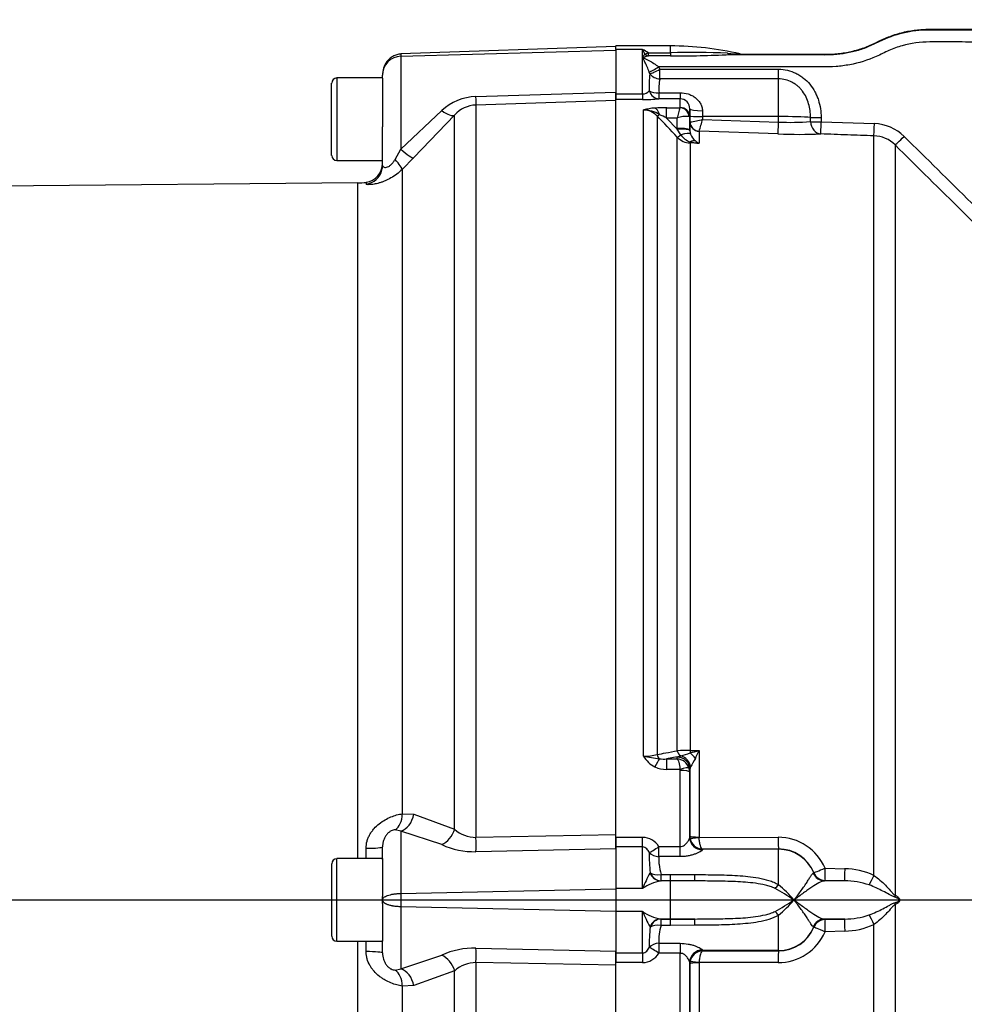
# Paper-space layout 'Sheet1' of a CAD drawing. Units: millimetres. Extents: x 0 to 210, y 0 to 297.
# Drawn here: x 50 to 60, y 244 to 254 of the extents above; entities that cross this region are included whole.
import ezdxf
from ezdxf.lldxf.tags import DXFTag

# ---------------------------------------------------------------- set-up
doc = ezdxf.new("R2010")
doc.units = ezdxf.units.MM
doc.layers.add('Default', color=7, linetype='Continuous')
doc.layers.add('DV2_Default', color=7, linetype='Continuous')
tags = doc.linetypes.add('CENTER2', pattern=[28.575, 19.05, -3.175, 3.175, -3.175]).pattern_tags.tags
tags[10:11] = [DXFTag(74, 4), DXFTag(75, 0), DXFTag(340, '0'), DXFTag(46, 0.0), DXFTag(50, 0.0), DXFTag(44, 0.0), DXFTag(45, 0.0)]
tags[8:9] = [DXFTag(74, 4), DXFTag(75, 0), DXFTag(340, '0'), DXFTag(46, 0.0), DXFTag(50, 0.0), DXFTag(44, 0.0), DXFTag(45, 0.0)]
tags[6:7] = [DXFTag(74, 4), DXFTag(75, 0), DXFTag(340, '0'), DXFTag(46, 0.0), DXFTag(50, 0.0), DXFTag(44, 0.0), DXFTag(45, 0.0)]
tags[4:5] = [DXFTag(74, 4), DXFTag(75, 0), DXFTag(340, '0'), DXFTag(46, 0.0), DXFTag(50, 0.0), DXFTag(44, 0.0), DXFTag(45, 0.0)]

# ---------------------------------------------------------------- blocks, each defined once
blk = doc.blocks.new('SE1')
at = {"layer": 'DV2_Default', "color": 7, "linetype": 'Continuous'}
for p, q in [((56.315, 253.783), (54.056, 253.704)), ((54.058, 253.681), (56.315, 253.744)), ((56.315, 253.75), (56.315, 253.79)), ((56.888, 253.79), (56.315, 253.79)), ((56.595, 253.75), (56.315, 253.75)), ((56.315, 253.75), (56.315, 253.286)), ((56.595, 253.286), (56.595, 253.75)), ((56.653, 253.717), (56.888, 253.717)), ((56.653, 253.717), (56.653, 253.683)), ((56.888, 253.717), (56.888, 253.79)), ((56.888, 253.717), (56.888, 253.683)), ((54.058, 253.681), (54.058, 252.705)), ((56.888, 253.683), (56.653, 253.683)), ((56.67, 253.494), (56.664, 253.512)), ((56.763, 253.568), (56.777, 253.544)), ((56.777, 253.544), (58.022, 253.544)), ((56.777, 253.442), (56.777, 253.544)), ((58.022, 253.442), (58.022, 253.544)), ((53.331, 252.639), (53.331, 253.399)), ((53.385, 253.452), (53.385, 252.585)), ((53.865, 253.452), (53.385, 253.452)), ((53.865, 253.45), (53.865, 253.481)), ((53.865, 253.45), (53.865, 252.939)), ((58.022, 253.442), (56.777, 253.442)), ((58.022, 253.047), (58.022, 253.442)), ((54.846, 253.257), (56.315, 253.304)), ((56.315, 253.221), (56.315, 253.304)), ((56.315, 253.286), (56.595, 253.286)), ((56.315, 253.286), (56.315, 253.226)), ((56.595, 253.286), (56.595, 253.226)), ((56.766, 253.297), (56.99, 253.297)), ((56.766, 253.297), (56.766, 253.233)), ((56.99, 253.297), (56.99, 253.233)), ((56.315, 253.217), (54.846, 253.168)), ((56.595, 253.226), (56.315, 253.226)), ((56.315, 245.476), (56.315, 253.226)), ((56.99, 253.233), (56.766, 253.233)), ((56.99, 253.142), (56.99, 253.233)), ((54.058, 252.705), (54.488, 253.109)), ((54.846, 253.168), (54.846, 245.476)), ((56.605, 246.328), (56.605, 253.116)), ((56.847, 253.14), (56.988, 253.14)), ((56.847, 253.031), (56.847, 253.14)), ((56.988, 253.14), (56.99, 253.142)), ((57.091, 253.051), (57.09, 253.128)), ((57.09, 253.128), (57.09, 253.045)), ((57.223, 253.108), (57.224, 253.047)), ((54.622, 253.063), (54.192, 252.615)), ((54.622, 245.562), (54.622, 253.063)), ((56.747, 253.053), (56.747, 246.346)), ((56.957, 253.031), (56.847, 253.031)), ((56.847, 253.031), (56.959, 252.914)), ((56.959, 252.923), (56.957, 253.031)), ((57.09, 253.045), (57.082, 253.048)), ((57.09, 253.045), (57.092, 252.902)), ((57.092, 252.99), (57.091, 253.051)), ((57.092, 252.902), (57.092, 252.99)), ((57.092, 252.99), (57.093, 252.99)), ((58.022, 253.047), (57.224, 253.047)), ((57.224, 253.047), (57.225, 253.017)), ((57.225, 253.017), (58.022, 252.989)), ((58.022, 252.989), (58.022, 253.047)), ((58.358, 252.993), (58.357, 253.037)), ((58.469, 253.036), (58.47, 252.992)), ((58.47, 252.992), (59.028, 252.973)), ((53.865, 252.534), (53.865, 252.939)), ((56.959, 252.914), (56.959, 252.923)), ((56.996, 252.855), (56.959, 252.914)), ((57.092, 252.902), (57.092, 252.898)), ((57.092, 252.898), (57.099, 252.862)), ((57.189, 252.893), (57.188, 252.892)), ((57.188, 252.892), (57.188, 252.766)), ((58.017, 252.864), (57.189, 252.893)), ((56.959, 246.385), (56.959, 252.829)), ((57.188, 252.766), (57.094, 252.769)), ((57.094, 252.769), (57.094, 246.389)), ((59.023, 245.076), (59.023, 252.844)), ((53.997, 252.596), (54.058, 252.705)), ((59.245, 252.748), (59.245, 244.867)), ((53.385, 252.585), (53.865, 252.585)), ((54.192, 252.615), (54.071, 252.492)), ((54.071, 252.492), (54.071, 245.723)), ((53.605, 252.35), (49.23, 252.312)), ((53.605, 245.252), (53.605, 252.35)), ((53.693, 252.356), (53.693, 252.337)), ((57.094, 246.389), (57.188, 246.389)), ((57.188, 246.389), (57.188, 245.479)), ((56.959, 246.32), (56.847, 246.299)), ((56.847, 246.299), (56.957, 246.299)), ((56.847, 246.299), (56.847, 246.189)), ((56.957, 246.299), (56.959, 246.318)), ((56.959, 246.32), (56.996, 246.332)), ((56.959, 246.318), (56.959, 246.32)), ((56.988, 246.189), (56.847, 246.189)), ((56.99, 245.378), (56.99, 246.178)), ((57.092, 246.187), (57.09, 246.162)), ((57.09, 246.162), (57.09, 245.475)), ((57.099, 246.215), (57.092, 246.19)), ((57.092, 246.19), (57.092, 246.187)), ((57.092, 245.487), (57.092, 246.187)), ((54.071, 245.723), (54.192, 245.719)), ((54.192, 245.719), (54.622, 245.562)), ((54.058, 245.542), (53.997, 245.554)), ((54.488, 245.399), (54.058, 245.542)), ((54.058, 245.542), (54.058, 244.887)), ((54.846, 245.476), (56.315, 245.504)), ((56.315, 245.355), (56.315, 245.504)), ((56.315, 245.476), (56.595, 245.476)), ((56.315, 245.476), (56.315, 245.375)), ((56.595, 245.375), (56.595, 245.476)), ((57.09, 245.475), (57.091, 245.484)), ((57.091, 245.484), (57.092, 245.487)), ((57.093, 245.47), (57.092, 245.487)), ((57.188, 245.479), (57.189, 245.475)), ((57.189, 245.475), (58.017, 245.476)), ((53.693, 245.252), (53.693, 245.36)), ((53.865, 245.244), (53.865, 245.375)), ((56.315, 245.355), (54.846, 245.325)), ((56.595, 245.375), (56.315, 245.375)), ((56.315, 245.375), (56.315, 244.938)), ((56.595, 244.938), (56.595, 245.375)), ((56.766, 245.378), (56.99, 245.378)), ((56.766, 245.273), (56.766, 245.378)), ((56.99, 245.273), (56.99, 245.378)), ((57.224, 245.351), (57.223, 245.344)), ((57.225, 245.352), (57.224, 245.351)), ((58.022, 245.351), (57.224, 245.351)), ((58.022, 245.354), (57.225, 245.352)), ((58.022, 245.351), (58.022, 245.354)), ((58.022, 244.979), (58.022, 245.351)), ((53.385, 244.385), (53.385, 245.252)), ((53.865, 245.252), (53.385, 245.252)), ((53.865, 245.252), (53.865, 244.854)), ((56.99, 245.273), (56.766, 245.273)), ((53.331, 245.198), (53.331, 244.438)), ((58.51, 245.152), (58.716, 245.146)), ((56.673, 245.1), (56.675, 245.103)), ((56.789, 245.019), (56.784, 245.018)), ((56.888, 245.018), (56.784, 245.018)), ((56.789, 245.085), (56.888, 245.085)), ((56.789, 245.019), (56.789, 245.085)), ((56.888, 245.019), (56.789, 245.019)), ((56.888, 245.085), (57.145, 245.085)), ((56.888, 245.019), (56.888, 245.085)), ((57.144, 245.018), (56.888, 245.019)), ((56.888, 245.018), (56.888, 245.019)), ((56.888, 244.618), (56.888, 245.018)), ((57.144, 245.018), (56.888, 245.018)), ((58.386, 245.099), (58.391, 245.104)), ((58.391, 245.104), (58.391, 245.106)), ((58.511, 245.022), (58.503, 245.018)), ((58.716, 245.018), (58.503, 245.018)), ((58.716, 245.018), (58.511, 245.024)), ((58.511, 245.024), (58.511, 245.022)), ((54.058, 244.887), (56.315, 244.934)), ((56.595, 244.938), (56.315, 244.938)), ((56.315, 244.938), (56.315, 244.698)), ((53.865, 244.818), (53.865, 244.854)), ((53.865, 244.782), (53.865, 244.818)), ((53.865, 244.782), (53.865, 244.385)), ((54.058, 244.75), (54.058, 244.095)), ((54.058, 244.75), (56.315, 244.702)), ((56.595, 244.698), (56.315, 244.698)), ((56.315, 244.698), (56.315, 244.261)), ((56.595, 244.261), (56.595, 244.698)), ((59.245, 244.77), (59.245, 236.89)), ((56.888, 244.618), (56.784, 244.618)), ((56.784, 244.618), (56.789, 244.618)), ((56.789, 244.618), (56.888, 244.618)), ((56.789, 244.551), (56.789, 244.618)), ((56.888, 244.618), (57.144, 244.618)), ((57.144, 244.618), (56.888, 244.618)), ((56.888, 244.618), (56.888, 244.618)), ((56.888, 244.551), (56.888, 244.618)), ((58.022, 244.286), (58.022, 244.658)), ((58.716, 244.618), (58.503, 244.618)), ((58.503, 244.618), (58.511, 244.614)), ((58.511, 244.612), (58.716, 244.618)), ((58.511, 244.614), (58.511, 244.612)), ((56.675, 244.533), (56.673, 244.537)), ((56.888, 244.551), (56.789, 244.551)), ((57.145, 244.552), (56.888, 244.551)), ((58.391, 244.532), (58.386, 244.537)), ((58.391, 244.53), (58.391, 244.532)), ((58.716, 244.491), (58.51, 244.485)), ((59.023, 236.795), (59.023, 244.56)), ((53.385, 244.385), (53.865, 244.385)), ((53.605, 237.287), (53.605, 244.385)), ((53.693, 244.276), (53.693, 244.385)), ((53.865, 244.262), (53.865, 244.392)), ((54.846, 244.312), (56.315, 244.281)), ((56.315, 244.133), (56.315, 244.281)), ((56.766, 244.363), (56.99, 244.363)), ((56.766, 244.363), (56.766, 244.258)), ((56.99, 244.363), (56.99, 244.258)), ((57.223, 244.292), (57.224, 244.286)), ((57.224, 244.286), (57.225, 244.284)), ((58.022, 244.286), (57.224, 244.286)), ((57.225, 244.284), (58.022, 244.283)), ((58.022, 244.283), (58.022, 244.286)), ((54.058, 244.095), (54.488, 244.238)), ((56.315, 244.261), (56.595, 244.261)), ((56.315, 244.261), (56.315, 244.16)), ((56.595, 244.261), (56.595, 244.16)), ((56.99, 244.258), (56.766, 244.258)), ((56.99, 243.459), (56.99, 244.258)), ((53.997, 244.082), (54.058, 244.095)), ((54.622, 244.074), (54.192, 243.918)), ((54.622, 236.574), (54.622, 244.074)), ((56.315, 244.133), (54.846, 244.161)), ((54.846, 244.161), (54.846, 236.469)), ((56.595, 244.16), (56.315, 244.16)), ((56.315, 236.41), (56.315, 244.16)), ((57.091, 244.153), (57.09, 244.161)), ((57.09, 244.161), (57.09, 243.474)), ((57.092, 244.149), (57.091, 244.153)), ((57.092, 244.149), (57.093, 244.167)), ((57.092, 243.449), (57.092, 244.149)), ((57.189, 244.162), (57.188, 244.157)), ((57.188, 244.157), (57.188, 243.247)), ((58.017, 244.16), (57.189, 244.162)), ((54.192, 243.918), (54.071, 243.914)), ((54.071, 243.914), (54.071, 237.145))]:
    blk.add_line(p, q, dxfattribs=at)
at = {"layer": 'DV2_Default', "color": 7, "linetype": 'CENTER2'}
blk.add_line((37.573, 244.818), (60.217, 244.818), dxfattribs=at)
at = {"layer": 'DV2_Default', "color": 7, "linetype": 'Continuous'}
for centre, radius, start, end in [((56.349, 253.237), 0.569, 57.6547, 64.3822), ((55.897, 253.364), 0.798, 25.0837, 28.8922), ((56.888, 250.568), 3.221, 76.8737, 90), ((57.103, 242.759), 10.96, 87.9943, 91.1245), ((56.852, 269.136), 15.453, 270.1338, 272.4374), ((57.633, 255.128), 1.423, 264.1069, 269.4895), ((57.541, 254.859), 1.162, 268.4369, 275.4135), ((54.064, 253.482), 0.199, 91.8139, 180.2618), ((58.202, 253.368), 1.538, 175.2743, 181.9278), ((53.385, 253.399), 0.0533, 90, 180), ((57.185, 253.34), 0.42, 165.8528, 185.8265), ((56.596, 253.38), 0.0947, 269.3452, 317.1433), ((54.861, 252.711), 0.546, 91.6141, 133.1978), ((56.602, 255.12), 1.894, 269.7814, 274.9682), ((56.985, 253.129), 0.105, 359.4054, 87.4718), ((54.859, 252.849), 0.319, 92.2877, 137.9616), ((56.758, 252.563), 0.574, 93.4676, 105.4657), ((56.604, 252.922), 0.193, 42.4533, 89.6363), ((56.601, 252.794), 0.322, 58.2062, 89.219), ((56.841, 251.577), 1.563, 89.752, 94.2954), ((57.931, 252.812), 0.999, 160.8387, 167.3075), ((-65.904, 136.36), 169.294, 43.46962, 43.57396), ((56.323, 252.014), 1.145, 62.7498, 67.0029), ((57.068, 252.683), 0.366, 87.7829, 107.6941), ((56.974, 253.889), 0.907, 277.565, 286.0693), ((54.393, 253.767), 2.929, 342.6395, 345.1795), ((58.159, 255.653), 2.667, 267.0431, 274.2693), ((59.012, 252.507), 0.466, 45.3699, 87.9554), ((57.101, 252.966), 0.197, 223.9386, 267.7877), ((57.155, 252.964), 0.193, 214.4969, 251.6334), ((57.253, 253.465), 0.702, 256.8964, 264.6845), ((57.251, 252.917), 0.162, 199.9362, 230.6614), ((57.259, 252.916), 0.166, 228.3775, 244.9076), ((58.236, 258.766), 5.906, 267.8756, 272.2242), ((59.011, 252.512), 0.333, 45.3035, 87.9332), ((-1254.138, -1078.906), 1870.499, 45.334783, 45.395665), ((-1292.722, -1118.1), 1925.367, 45.338172, 45.397316), ((53.385, 252.639), 0.0533, 180, 270), ((53.665, 252.554), 0.2, 278.0854, 0), ((53.599, 253.016), 0.667, 270.4887, 278.0854), ((57.09, 243.867), 2.522, 89.918, 92.9743), ((56.76, 247.277), 0.974, 284.0049, 290.0545), ((56.096, 249.978), 3.751, 285.428, 286.9256), ((51.078, 249.217), 6.733, 334.3707, 335.166), ((56.613, 246.836), 0.508, 269.1063, 285.2482), ((56.849, 246.466), 0.28, 209.4262, 243.3425), ((57.341, 250.264), 4.003, 259.4095, 261.805), ((56.817, 246.588), 0.29, 260.8906, 276.1139), ((56.95, 246.159), 0.14, 19.4407, 87.075), ((68.363, 240.029), 12.851, 150.7687, 151.2243), ((56.843, 246.472), 0.283, 245.0718, 270.9505), ((56.953, 246.178), 0.037, 359.9622, 18.054), ((56.956, 246.161), 0.133, 0.2444, 19.2729), ((54.844, 245.803), 0.328, 227.3975, 270.3966), ((56.588, 245.266), 0.21, 32.1645, 88.2258), ((57.227, 245.487), 0.135, 187.6011, 269.0177), ((58.02, 244.944), 0.532, 22.9798, 90.2781), ((54.827, 246.137), 0.812, 245.2949, 271.3532), ((58.181, 245.277), 1.516, 178.5264, 186.5733), ((58.022, 244.955), 0.399, 22.2963, 90.0419), ((53.385, 245.198), 0.0533, 90, 180), ((58.712, 244.416), 0.73, 64.8386, 89.705), ((57.886, 244.414), 1.394, 150.5211, 157.9001), ((56.87, 244.549), 0.476, 100.3522, 125.2783), ((58.716, 244.218), 0.8, 71.3024, 89.9832), ((57.19, 243.41), 1.722, 54.811, 62.5064), ((57.252, 244.046), 1.209, 39.6801, 50.4572), ((56.427, 244.818), 2.37, 178.3433, 181.6567), ((57.19, 246.226), 1.722, 297.4936, 305.189), ((57.252, 245.59), 1.209, 309.5428, 320.3199), ((56.863, 245.071), 0.459, 234.247, 260.1225), ((57.851, 245.206), 1.355, 201.9943, 209.5845), ((58.716, 245.418), 0.8, 270.0124, 288.7021), ((58.181, 244.36), 1.516, 173.426, 181.4742), ((57.308, 244.393), 0.543, 162.9779, 183.1016), ((58.022, 244.682), 0.399, 269.9479, 337.714), ((58.707, 245.245), 0.754, 270.6979, 294.7585), ((53.385, 244.438), 0.0533, 180, 270), ((58.019, 244.693), 0.533, 269.7398, 337.0023), ((54.826, 243.503), 0.809, 88.6001, 114.7518), ((57.227, 244.149), 0.135, 90.9823, 172.3989), ((56.589, 244.369), 0.209, 271.5982, 328.0116), ((54.843, 243.836), 0.324, 89.3726, 132.8333)]:
    blk.add_arc(centre, radius, start, end, dxfattribs=at)
for centre, major_axis, ratio, start_param, end_param in [((56.653, 253.802), (-0.0967, -0.0918), 0.515334, 0.791083, 1.11594), ((56.653, 253.802), (0.064, -0.117), 0.692829, 5.276394, 5.615738), ((57.509, 253.83), (0.002, -0.133), 0.379035, 5.786824, 6.245463), ((56.763, 253.573), (-0.115, -0.068), 0.030031, 0.509841, 1.553008), ((56.777, 253.548), (-0.12, -0.058), 0.03141, 0.455216, 1.555578), ((56.777, 253.548), (0.13, -0.028), 0.787818, 3.936047, 4.87836), ((56.766, 253.366), (-0.133, -0.009), 0.520769, 0.676875, 1.53536), ((56.766, 253.366), (0.013, -0.133), 0.82783, 5.019554, 6.164554), ((54.839, 253.367), (0.007, -0.2), 0.019674, 0.078544, 0.984069), ((54.481, 253.204), (0.145, -0.138), 0.34161, 5.072286, 6.215521), ((56.724, 253.004), (-0.011, 0.133), 0.43477, 5.175083, 6.098131), ((56.988, 253.041), (0.0446, -0.0895), 0.938095, 1.207057, 2.653006), ((56.99, 253.043), (0.1, 0), 0.986918, 0.017453, 1.570796), ((57.223, 253.13), (-0.133, -0.002), 0.167161, 0.001396, 1.567927), ((56.794, 253.099), (-0.0483, -0.0459), 0.12674, 0.130422, 0.948263), ((57.224, 253.054), (-0.133, -0.002), 0.052328, 0.001408, 1.56989), ((57.192, 252.992), (-0.1, 0), 0.996668, 0.017453, 1.53589), ((57.192, 252.992), (-0.0505, 0.0863), 0.98864, 1.071093, 2.57258), ((58.022, 252.996), (-0.005, -0.133), 0.001843, 0.081546, 1.518469), ((58.022, 253.026), (-0.4, 0), 0.052336, 3.716334, 4.712389), ((58.469, 253.041), (-0.133, -0.002), 0.034897, 0.574248, 1.570402), ((58.47, 252.997), (0.006, -0.133), 0.840721, 4.702415, 6.187431), ((58.47, 252.997), (-0.133, -0.002), 0.034897, 0.572543, 1.570403), ((58.47, 252.997), (-0.005, -0.133), 0.001223, 0.051792, 1.535911), ((59.027, 252.977), (-0.005, -0.133), 0.009036, 0.052276, 1.537079), ((56.959, 252.9), (0.133, 0.002), 0.173625, 0.002959, 1.567897), ((56.959, 252.891), (0.133, 0.007), 0.17341, 0.009444, 1.561564), ((56.975, 252.813), (0.125, 0.047), 0.246301, 0.065545, 1.312426), ((57.006, 252.876), (-0.0484, -0.0459), 0.126957, 0.137273, 1.23658), ((57.091, 252.674), (0.072, 0.112), 0.570756, 0.202531, 0.809214), ((57.096, 252.834), (-0.0025, -0.0666), 0.006498, 0.194879, 0.636387), ((59.338, 252.843), (-0.0936, -0.0949), 0.029463, 0.038557, 1.552082), ((54.051, 252.755), (0.144, -0.139), 0.159874, 4.913864, 6.200885), ((53.929, 252.632), (0.14, -0.142), 0.123143, 0.083493, 1.195243), ((53.665, 252.534), (-0.2, 0), 0.99741, 1.711914, 2.894257), ((53.665, 252.534), (-0.2, 0), 0.99741, 2.894257, 3.141593), ((57.006, 246.394), (0.0122, -0.0655), 0.720011, 4.716471, 5.815778), ((57.096, 246.401), (0.0004, -0.0667), 0.036854, -1.376157, -0.934649), ((57.091, 246.283), (-0.085, 0.103), 0.44411, 4.563171, 5.169854), ((56.724, 246.194), (0.058, 0.12), 0.073051, 0.498064, 1.421112), ((56.794, 246.355), (-0.0122, 0.0656), 0.718777, 1.568735, 2.386576), ((56.959, 246.188), (-0.128, 0.039), 0.983457, 3.448912, 5.001033), ((56.959, 246.187), (-0.133, 0.013), 0.984675, 3.240419, 4.805358), ((56.975, 246.207), (-0.078, 0.108), 0.907478, 4.196817, 5.443698), ((56.988, 246.173), (0.095, 0.0314), 0.154574, 0.073815, 1.519765), ((56.99, 246.162), (0.1, 0), 0.16122, 0.017453, 1.570796), ((53.929, 245.739), (0.034, -0.197), 0.696897, 0.25468, 1.36643), ((54.051, 245.735), (0.045, 0.195), 0.709434, 3.506828, 4.793849), ((54.481, 245.575), (0.093, 0.177), 0.681086, 3.846387, 4.989622), ((54.839, 245.491), (0.004, -0.2), 0.033453, 0.586068, 1.491594), ((57.223, 245.476), (0.133, -0.013), 0.985784, 3.245329, 4.81186), ((57.224, 245.484), (0.127, -0.042), 0.99848, 3.462718, 5.0312), ((57.192, 245.487), (-0.1, 0), 0.081567, 0.017453, 1.53589), ((57.192, 245.483), (-0.0992, -0.013), 0.07583, 0.024152, 1.525638), ((58.022, 245.487), (0, -0.133), 0.035166, 4.79387, 6.230793), ((53.665, 245.375), (-0.2, 0), 0.071923, 1.711914, 3.141593), ((56.766, 245.387), (-0.111, -0.075), 0.055084, 0.388666, 1.533666), ((56.766, 245.387), (0.133, -0.015), 0.851727, 3.94845, 4.806935), ((58.022, 244.951), (-0.4, 0), 0.99863, 3.534842, 4.712389), ((58.514, 245.157), (-0.123, -0.051), 0.024937, 0.02003, 1.522735), ((58.514, 245.157), (-0.004, -0.133), 0.033773, 4.75471, 6.239647), ((58.721, 245.151), (-0.004, -0.133), 0.033686, 4.754102, 6.2414), ((56.784, 245.151), (0.016, -0.132), 0.913303, 5.00073, 6.154328), ((56.789, 245.152), (-0.131, -0.023), 0.494351, 0.433656, 1.482999), ((56.789, 245.152), (0.017, -0.132), 0.926105, 4.96539, 6.144012), ((57.145, 245.151), (-0.001, -0.133), 0.002627, 0.052173, 1.047995), ((58.507, 245.151), (0.037, -0.128), 0.989735, 4.831178, 5.968097), ((58.514, 245.157), (0.133, -0.011), 0.99905, 3.619108, 4.768229), ((58.514, 245.155), (-0.133, 0.011), 0.999042, 0.476001, 1.624763), ((59.027, 245.081), (-0.06, -0.119), 0.016592, -1.526348, -0.479687), ((58.022, 245.019), (-0.08, -0.106), 0.186609, 0.868768, 1.32857), ((59.338, 244.867), (-0.052, -0.123), 0.670629, 4.990759, 5.140368), ((58.022, 244.618), (-0.08, 0.106), 0.186609, -1.32857, -0.868768), ((59.338, 244.769), (-0.052, 0.123), 0.670629, 1.142817, 1.292426), ((56.784, 244.485), (0.016, 0.132), 0.913303, 0.128857, 1.282456), ((56.789, 244.485), (0.017, 0.132), 0.926105, 0.139173, 1.317795), ((57.145, 244.485), (-0.001, 0.133), 0.002627, -1.047995, -0.052173), ((58.507, 244.485), (0.037, 0.128), 0.989735, 0.315089, 1.452007), ((58.514, 244.481), (-0.133, -0.011), 0.999042, 4.658422, 5.807185), ((58.514, 244.479), (-0.133, -0.011), 0.99905, 4.656549, 5.80567), ((58.514, 244.479), (-0.004, 0.133), 0.033773, 0.043539, 1.528475), ((58.721, 244.485), (-0.004, 0.133), 0.033686, 0.041785, 1.529083), ((59.027, 244.556), (-0.06, 0.119), 0.016592, 0.479687, 1.526348), ((56.789, 244.485), (-0.131, 0.023), 0.494351, 4.800187, 5.84953), ((58.022, 244.685), (-0.4, 0), 0.99863, 1.570796, 2.748343), ((58.514, 244.479), (-0.123, 0.051), 0.024937, 4.760451, 6.263155), ((54.839, 244.145), (0.004, 0.2), 0.033453, -1.491594, -0.586068), ((56.766, 244.249), (-0.133, -0.015), 0.851727, 4.617843, 5.476328), ((56.766, 244.249), (-0.111, 0.075), 0.055084, 4.749519, 5.894519), ((57.223, 244.161), (0.133, 0.013), 0.985784, 1.471325, 3.037856), ((57.224, 244.152), (0.127, 0.042), 0.99848, 1.251985, 2.820467), ((58.022, 244.149), (0, 0.133), 0.035166, 0.052392, 1.489315), ((53.665, 244.262), (-0.2, 0), 0.071923, 3.141593, 4.571272), ((54.481, 244.062), (0.093, -0.177), 0.681086, 1.293563, 2.436799), ((53.929, 243.897), (0.034, 0.197), 0.696897, 4.916755, 6.028506), ((54.051, 243.901), (0.045, -0.195), 0.709434, 1.489337, 2.776357), ((57.192, 244.149), (-0.1, 0), 0.081567, 4.747296, 6.265732), ((57.192, 244.154), (-0.0992, 0.013), 0.07583, 4.757547, 6.259034)]:
    blk.add_ellipse(centre, major_axis=major_axis, ratio=ratio, start_param=start_param, end_param=end_param, dxfattribs=at)
for points, knots in [([(57.509, 253.697), (57.686, 253.697), (57.95, 253.697), (58.258, 253.697), (58.391, 253.697), (58.479, 253.697), (58.523, 253.696), (58.655, 253.701), (58.743, 253.714), (58.872, 253.748), (58.914, 253.762), (58.997, 253.795), (59.038, 253.815), (59.242, 253.917), (59.414, 253.958), (59.688, 253.959), (59.78, 253.959), (59.917, 253.959), (59.962, 253.959), (60.054, 253.959), (60.099, 253.958), (60.236, 253.966), (60.328, 253.981), (60.473, 254.02), (60.528, 254.039), (60.582, 254.061)], [0, 0, 0, 0, 0.171778, 0.257667, 0.300611, 0.300611, 0.343556, 0.343556, 0.429445, 0.429445, 0.472389, 0.472389, 0.515334, 0.515334, 0.687112, 0.687112, 0.773001, 0.773001, 0.815945, 0.815945, 0.85889, 0.85889, 0.944779, 0.944779, 1, 1, 1, 1]), ([(57.65, 253.702), (57.775, 253.702), (57.9, 253.702), (58.109, 253.702), (58.192, 253.702), (58.317, 253.702), (58.359, 253.702), (58.421, 253.702), (58.442, 253.702), (58.473, 253.702), (58.484, 253.702), (58.499, 253.702), (58.505, 253.702), (58.512, 253.702), (58.515, 253.702), (58.519, 253.702), (58.52, 253.702), (58.522, 253.702), (58.523, 253.702), (58.524, 253.702), (58.524, 253.702), (58.525, 253.702), (58.525, 253.702), (58.525, 253.702), (58.525, 253.702), (58.526, 253.702), (58.526, 253.702), (58.526, 253.702), (58.526, 253.702), (58.527, 253.702), (58.527, 253.702), (58.528, 253.702), (58.529, 253.702), (58.531, 253.702), (58.533, 253.702), (58.537, 253.702), (58.54, 253.702), (58.549, 253.702), (58.555, 253.702), (58.572, 253.703), (58.584, 253.703), (58.619, 253.705), (58.642, 253.708), (58.711, 253.716), (58.757, 253.724), (58.848, 253.746), (58.893, 253.76), (58.958, 253.784), (58.98, 253.793), (59.012, 253.807), (59.022, 253.812), (59.038, 253.82), (59.043, 253.822), (59.051, 253.826), (59.054, 253.828), (59.058, 253.83), (59.059, 253.83), (59.061, 253.831), (59.062, 253.832), (59.063, 253.832), (59.063, 253.832), (59.063, 253.832), (59.063, 253.833), (59.064, 253.833), (59.064, 253.833), (59.064, 253.833), (59.064, 253.833), (59.064, 253.833), (59.064, 253.833), (59.064, 253.833), (59.065, 253.833), (59.065, 253.833), (59.065, 253.833), (59.065, 253.834), (59.066, 253.834), (59.067, 253.834), (59.067, 253.835), (59.069, 253.836), (59.071, 253.836), (59.075, 253.838), (59.077, 253.84), (59.085, 253.843), (59.09, 253.846), (59.106, 253.854), (59.117, 253.858), (59.149, 253.873), (59.17, 253.881), (59.236, 253.906), (59.28, 253.92), (59.371, 253.942), (59.417, 253.95), (59.486, 253.958), (59.51, 253.96), (59.545, 253.962), (59.556, 253.963), (59.574, 253.963), (59.579, 253.964), (59.588, 253.964), (59.591, 253.964), (59.595, 253.964), (59.597, 253.964), (59.599, 253.964), (59.6, 253.964), (59.601, 253.964), (59.601, 253.964), (59.602, 253.964), (59.602, 253.964), (59.602, 253.964), (59.603, 253.964), (59.603, 253.964), (59.603, 253.964), (59.603, 253.964), (59.604, 253.964), (59.604, 253.964), (59.604, 253.964), (59.605, 253.964), (59.606, 253.964), (59.608, 253.964), (59.609, 253.964), (59.612, 253.964), (59.615, 253.964), (59.622, 253.964), (59.627, 253.964), (59.642, 253.964), (59.651, 253.964), (59.68, 253.964), (59.7, 253.964), (59.758, 253.964), (59.797, 253.964), (59.874, 253.964), (59.913, 253.964), (59.971, 253.964), (59.991, 253.964), (60.02, 253.964), (60.03, 253.964), (60.044, 253.964), (60.049, 253.964), (60.056, 253.964), (60.059, 253.964), (60.062, 253.964), (60.064, 253.964), (60.065, 253.964), (60.066, 253.964), (60.067, 253.964), (60.067, 253.964), (60.068, 253.964), (60.068, 253.964), (60.069, 253.964), (60.069, 253.964), (60.07, 253.964), (60.07, 253.964), (60.071, 253.964), (60.071, 253.964), (60.073, 253.964), (60.074, 253.964), (60.078, 253.964), (60.08, 253.964), (60.087, 253.964), (60.091, 253.964), (60.105, 253.964), (60.114, 253.965), (60.142, 253.966), (60.16, 253.967), (60.215, 253.971), (60.252, 253.976), (60.36, 253.994), (60.432, 254.012), (60.526, 254.045), (60.551, 254.054), (60.576, 254.064)], [0, 0, 0, 0, 0.125836, 0.125836, 0.209718, 0.209718, 0.251659, 0.251659, 0.272629, 0.272629, 0.283114, 0.283114, 0.288357, 0.288357, 0.290978, 0.290978, 0.292289, 0.292289, 0.292944, 0.292944, 0.293272, 0.293272, 0.293436, 0.293436, 0.293599, 0.293599, 0.293783, 0.293783, 0.293966, 0.293966, 0.294333, 0.294333, 0.295066, 0.295066, 0.296533, 0.296533, 0.299467, 0.299467, 0.305334, 0.305334, 0.317068, 0.317068, 0.340537, 0.340537, 0.387476, 0.387476, 0.434414, 0.434414, 0.457883, 0.457883, 0.469617, 0.469617, 0.475485, 0.475485, 0.478418, 0.478418, 0.479885, 0.479885, 0.480618, 0.480618, 0.480985, 0.480985, 0.481168, 0.481168, 0.48126, 0.48126, 0.481352, 0.481352, 0.481444, 0.481444, 0.481535, 0.481535, 0.481719, 0.481719, 0.482085, 0.482085, 0.482819, 0.482819, 0.484285, 0.484285, 0.487219, 0.487219, 0.493086, 0.493086, 0.504821, 0.504821, 0.52829, 0.52829, 0.575228, 0.575228, 0.622166, 0.622166, 0.645635, 0.645635, 0.65737, 0.65737, 0.663237, 0.663237, 0.666171, 0.666171, 0.667638, 0.667638, 0.668371, 0.668371, 0.668738, 0.668738, 0.668921, 0.668921, 0.669104, 0.669104, 0.669257, 0.669257, 0.669409, 0.669409, 0.669715, 0.669715, 0.670325, 0.670325, 0.671546, 0.671546, 0.673987, 0.673987, 0.67887, 0.67887, 0.688635, 0.688635, 0.708165, 0.708165, 0.747226, 0.747226, 0.786287, 0.786287, 0.805817, 0.805817, 0.815582, 0.815582, 0.820465, 0.820465, 0.822906, 0.822906, 0.824127, 0.824127, 0.824737, 0.824737, 0.825042, 0.825042, 0.825347, 0.825347, 0.825636, 0.825636, 0.825925, 0.825925, 0.826502, 0.826502, 0.827657, 0.827657, 0.829967, 0.829967, 0.834587, 0.834587, 0.843827, 0.843827, 0.862307, 0.862307, 0.899266, 0.899266, 0.973185, 0.973185, 1, 1, 1, 1]), ([(60.69, 253.968), (60.63, 253.94), (60.568, 253.916), (60.41, 253.867), (60.31, 253.847), (60.11, 253.827), (60.01, 253.83), (59.81, 253.83), (59.71, 253.83), (59.51, 253.83), (59.413, 253.817), (59.272, 253.778), (59.226, 253.761), (59.136, 253.721), (59.092, 253.697), (58.957, 253.638), (58.863, 253.609), (58.721, 253.582), (58.673, 253.576), (58.578, 253.569), (58.53, 253.568), (58.292, 253.568), (57.719, 253.568), (57.146, 253.568), (56.763, 253.568)], [0, 0, 0, 0, 0.048506, 0.048506, 0.121697, 0.121697, 0.194889, 0.194889, 0.268081, 0.268081, 0.341273, 0.341273, 0.377869, 0.377869, 0.414465, 0.414465, 0.487657, 0.487657, 0.524253, 0.524253, 0.560849, 0.560849, 0.707232, 1, 1, 1, 1]), ([(54.057, 253.704), (54.041, 253.702), (54.014, 253.698), (53.972, 253.681), (53.937, 253.656), (53.902, 253.616), (53.871, 253.556), (53.867, 253.508), (53.865, 253.481)], [0, 0, 0, 0, 0.133336, 0.272549, 0.403899, 0.529411, 0.768849, 1, 1, 1, 1]), ([(54.057, 253.704), (54.057, 253.704), (54.057, 253.704), (54.057, 253.703), (54.057, 253.702), (54.057, 253.7), (54.057, 253.697), (54.057, 253.694), (54.057, 253.69), (54.058, 253.686), (54.058, 253.683), (54.058, 253.681)], [0, 0, 0, 0, 0.058811, 0.176434, 0.294061, 0.411692, 0.529331, 0.646979, 0.764639, 0.882311, 1, 1, 1, 1]), ([(56.664, 253.512), (56.658, 253.532), (56.65, 253.55), (56.635, 253.586), (56.628, 253.603), (56.616, 253.626), (56.612, 253.634), (56.607, 253.645), (56.605, 253.649), (56.601, 253.656), (56.6, 253.66), (56.599, 253.667), (56.601, 253.671), (56.604, 253.678), (56.606, 253.681), (56.611, 253.691), (56.615, 253.697), (56.619, 253.702)], [0, 0, 0, 0, 0.25, 0.25, 0.5, 0.5, 0.625, 0.625, 0.6875, 0.6875, 0.75, 0.75, 0.8125, 0.8125, 0.875, 0.875, 1, 1, 1, 1]), ([(56.653, 253.683), (56.645, 253.681), (56.636, 253.678), (56.622, 253.673), (56.618, 253.672), (56.612, 253.669), (56.61, 253.668), (56.606, 253.666), (56.606, 253.664), (56.614, 253.657), (56.624, 253.653), (56.642, 253.645), (56.651, 253.641), (56.696, 253.617), (56.731, 253.595), (56.763, 253.568)], [0, 0, 0, 0, 0.125, 0.125, 0.1875, 0.1875, 0.21875, 0.21875, 0.25, 0.25, 0.375, 0.375, 0.5, 0.5, 1, 1, 1, 1]), ([(58.022, 253.544), (58.053, 253.544), (58.085, 253.54), (58.146, 253.526), (58.176, 253.515), (58.218, 253.494), (58.232, 253.487), (58.259, 253.47), (58.271, 253.461), (58.308, 253.432), (58.33, 253.41), (58.37, 253.361), (58.388, 253.335), (58.41, 253.293), (58.417, 253.279), (58.429, 253.25), (58.435, 253.235), (58.449, 253.191), (58.457, 253.16), (58.466, 253.099), (58.469, 253.068), (58.469, 253.036)], [0, 0, 0, 0, 0.125, 0.125, 0.25, 0.25, 0.3125, 0.3125, 0.375, 0.375, 0.5, 0.5, 0.625, 0.625, 0.6875, 0.6875, 0.75, 0.75, 0.875, 0.875, 1, 1, 1, 1]), ([(58.357, 253.037), (58.357, 253.086), (58.351, 253.134), (58.331, 253.205), (58.322, 253.228), (58.301, 253.272), (58.288, 253.293), (58.266, 253.322), (58.258, 253.332), (58.242, 253.35), (58.233, 253.358), (58.215, 253.374), (58.205, 253.381), (58.185, 253.395), (58.174, 253.401), (58.141, 253.419), (58.119, 253.427), (58.071, 253.439), (58.046, 253.442), (58.022, 253.442)], [0, 0, 0, 0, 0.25, 0.25, 0.375, 0.375, 0.5, 0.5, 0.5625, 0.5625, 0.625, 0.625, 0.6875, 0.6875, 0.75, 0.75, 0.875, 0.875, 1, 1, 1, 1]), ([(56.99, 253.297), (57.018, 253.297), (57.046, 253.292), (57.086, 253.28), (57.099, 253.274), (57.124, 253.262), (57.135, 253.255), (57.157, 253.238), (57.167, 253.229), (57.185, 253.209), (57.193, 253.198), (57.207, 253.175), (57.213, 253.162), (57.22, 253.136), (57.223, 253.122), (57.223, 253.108)], [0, 0, 0, 0, 0.25, 0.25, 0.375, 0.375, 0.5, 0.5, 0.625, 0.625, 0.75, 0.75, 0.875, 0.875, 1, 1, 1, 1]), ([(59.023, 252.844), (58.93, 252.848), (58.837, 252.851), (58.651, 252.857), (58.558, 252.861), (58.465, 252.864)], [0, 0, 0, 0, 0.5, 0.5, 1, 1, 1, 1]), ([(53.865, 252.534), (53.865, 252.527), (53.868, 252.521), (53.878, 252.515), (53.883, 252.513), (53.894, 252.512), (53.9, 252.512), (53.914, 252.515), (53.922, 252.519), (53.939, 252.528), (53.947, 252.534), (53.963, 252.549), (53.971, 252.558), (53.985, 252.576), (53.991, 252.586), (53.997, 252.596)], [0, 0, 0, 0, 0.25, 0.25, 0.375, 0.375, 0.5, 0.5, 0.625, 0.625, 0.75, 0.75, 0.875, 0.875, 1, 1, 1, 1]), ([(54.071, 252.492), (54.053, 252.474), (54.034, 252.457), (53.995, 252.427), (53.974, 252.414), (53.933, 252.389), (53.912, 252.379), (53.881, 252.366), (53.871, 252.362), (53.851, 252.355), (53.841, 252.352), (53.811, 252.343), (53.793, 252.339), (53.768, 252.335), (53.76, 252.334), (53.745, 252.332), (53.739, 252.332), (53.72, 252.331), (53.71, 252.331), (53.7, 252.333), (53.697, 252.333), (53.694, 252.335), (53.693, 252.336), (53.693, 252.337)], [0, 0, 0, 0, 0.125, 0.125, 0.25, 0.25, 0.375, 0.375, 0.4375, 0.4375, 0.5, 0.5, 0.625, 0.625, 0.6875, 0.6875, 0.75, 0.75, 0.875, 0.875, 0.9375, 0.9375, 1, 1, 1, 1]), ([(56.747, 246.346), (56.777, 246.352), (56.808, 246.357), (56.838, 246.363), (56.878, 246.37), (56.919, 246.378), (56.959, 246.385)], [0, 0, 0, 0, 0.429098, 0.429098, 0.429098, 1, 1, 1, 1]), ([(56.957, 246.299), (56.96, 246.297), (56.963, 246.292), (56.97, 246.28), (56.973, 246.271), (56.978, 246.252), (56.981, 246.241), (56.985, 246.216), (56.987, 246.203), (56.988, 246.189)], [0, 0, 0, 0, 0.25, 0.25, 0.5, 0.5, 0.75, 0.75, 1, 1, 1, 1]), ([(53.693, 245.36), (53.693, 245.386), (53.696, 245.411), (53.706, 245.447), (53.711, 245.46), (53.72, 245.483), (53.726, 245.495), (53.738, 245.517), (53.745, 245.527), (53.76, 245.548), (53.768, 245.558), (53.793, 245.586), (53.811, 245.603), (53.85, 245.634), (53.871, 245.648), (53.912, 245.671), (53.933, 245.681), (53.974, 245.698), (53.994, 245.705), (54.033, 245.716), (54.053, 245.72), (54.071, 245.723)], [0, 0, 0, 0, 0.125, 0.125, 0.1875, 0.1875, 0.25, 0.25, 0.3125, 0.3125, 0.375, 0.375, 0.5, 0.5, 0.625, 0.625, 0.75, 0.75, 0.875, 0.875, 1, 1, 1, 1]), ([(53.997, 245.554), (53.991, 245.554), (53.985, 245.553), (53.971, 245.55), (53.963, 245.547), (53.947, 245.539), (53.939, 245.534), (53.922, 245.52), (53.914, 245.512), (53.9, 245.494), (53.894, 245.484), (53.883, 245.463), (53.879, 245.452), (53.872, 245.431), (53.869, 245.419), (53.866, 245.397), (53.865, 245.386), (53.865, 245.375)], [0, 0, 0, 0, 0.125, 0.125, 0.25, 0.25, 0.375, 0.375, 0.5, 0.5, 0.625, 0.625, 0.75, 0.75, 0.875, 0.875, 1, 1, 1, 1]), ([(56.99, 245.378), (56.998, 245.378), (57.005, 245.38), (57.02, 245.385), (57.027, 245.389), (57.039, 245.397), (57.044, 245.401), (57.054, 245.411), (57.058, 245.416), (57.07, 245.431), (57.077, 245.441), (57.086, 245.46), (57.089, 245.468), (57.09, 245.475)], [0, 0, 0, 0, 0.125, 0.125, 0.25, 0.25, 0.375, 0.375, 0.5, 0.5, 0.75, 0.75, 1, 1, 1, 1]), ([(57.225, 245.352), (57.22, 245.353), (57.216, 245.357), (57.208, 245.369), (57.204, 245.378), (57.198, 245.4), (57.195, 245.414), (57.192, 245.435), (57.191, 245.443), (57.189, 245.459), (57.189, 245.467), (57.189, 245.475)], [0, 0, 0, 0, 0.25, 0.25, 0.5, 0.5, 0.75, 0.75, 0.875, 0.875, 1, 1, 1, 1]), ([(56.665, 245.316), (56.662, 245.323), (56.659, 245.33), (56.65, 245.343), (56.645, 245.349), (56.634, 245.361), (56.627, 245.366), (56.612, 245.373), (56.604, 245.375), (56.595, 245.375)], [0, 0, 0, 0, 0.25, 0.25, 0.5, 0.5, 0.75, 0.75, 1, 1, 1, 1]), ([(57.223, 245.344), (57.223, 245.342), (57.22, 245.339), (57.213, 245.332), (57.207, 245.328), (57.193, 245.321), (57.185, 245.317), (57.167, 245.308), (57.157, 245.304), (57.135, 245.297), (57.124, 245.293), (57.099, 245.286), (57.086, 245.283), (57.06, 245.278), (57.046, 245.276), (57.018, 245.274), (57.004, 245.273), (56.99, 245.273)], [0, 0, 0, 0, 0.125, 0.125, 0.25, 0.25, 0.375, 0.375, 0.5, 0.5, 0.625, 0.625, 0.75, 0.75, 0.875, 0.875, 1, 1, 1, 1]), ([(56.766, 245.273), (56.765, 245.262), (56.764, 245.249), (56.765, 245.221), (56.766, 245.206), (56.773, 245.158), (56.781, 245.123), (56.789, 245.085)], [0, 0, 0, 0, 0.25, 0.25, 0.5, 0.5, 1, 1, 1, 1]), ([(57.985, 244.938), (57.969, 244.947), (57.952, 244.953), (57.919, 244.965), (57.902, 244.97), (57.85, 244.982), (57.815, 244.988), (57.745, 244.998), (57.709, 245.002), (57.639, 245.007), (57.604, 245.009), (57.498, 245.014), (57.427, 245.015), (57.286, 245.017), (57.215, 245.018), (57.144, 245.018)], [0, 0, 0, 0, 0.0625, 0.0625, 0.125, 0.125, 0.25, 0.25, 0.375, 0.375, 0.5, 0.5, 0.75, 0.75, 1, 1, 1, 1]), ([(57.145, 245.085), (57.219, 245.084), (57.293, 245.084), (57.442, 245.081), (57.516, 245.079), (57.627, 245.072), (57.664, 245.069), (57.738, 245.061), (57.775, 245.056), (57.848, 245.043), (57.885, 245.034), (57.938, 245.017), (57.955, 245.011), (57.989, 244.996), (58.006, 244.988), (58.022, 244.979)], [0, 0, 0, 0, 0.25, 0.25, 0.5, 0.5, 0.625, 0.625, 0.75, 0.75, 0.875, 0.875, 0.9375, 0.9375, 1, 1, 1, 1]), ([(58.182, 244.818), (58.19, 244.827), (58.197, 244.835), (58.211, 244.853), (58.217, 244.861), (58.237, 244.886), (58.249, 244.903), (58.272, 244.935), (58.283, 244.95), (58.303, 244.979), (58.312, 244.993), (58.329, 245.019), (58.336, 245.031), (58.35, 245.052), (58.356, 245.061), (58.372, 245.086), (58.38, 245.096), (58.386, 245.099)], [0, 0, 0, 0, 0.0625, 0.0625, 0.125, 0.125, 0.25, 0.25, 0.375, 0.375, 0.5, 0.5, 0.625, 0.625, 0.75, 0.75, 1, 1, 1, 1]), ([(58.503, 245.018), (58.486, 245.017), (58.466, 245.01), (58.422, 244.987), (58.398, 244.972), (58.358, 244.945), (58.344, 244.935), (58.315, 244.914), (58.3, 244.903), (58.268, 244.88), (58.252, 244.868), (58.226, 244.849), (58.218, 244.843), (58.2, 244.831), (58.191, 244.824), (58.182, 244.818)], [0, 0, 0, 0, 0.25, 0.25, 0.5, 0.5, 0.625, 0.625, 0.75, 0.75, 0.875, 0.875, 0.9375, 0.9375, 1, 1, 1, 1]), ([(59.023, 245.076), (59.045, 245.061), (59.066, 245.044), (59.106, 245.009), (59.125, 244.991), (59.161, 244.954), (59.178, 244.935), (59.203, 244.907), (59.211, 244.898), (59.223, 244.885), (59.227, 244.881), (59.236, 244.873), (59.24, 244.869), (59.245, 244.867)], [0, 0, 0, 0, 0.25, 0.25, 0.5, 0.5, 0.75, 0.75, 0.875, 0.875, 0.9375, 0.9375, 1, 1, 1, 1]), ([(59.242, 244.848), (59.232, 244.85), (59.222, 244.855), (59.202, 244.865), (59.192, 244.87), (59.161, 244.887), (59.14, 244.899), (59.095, 244.922), (59.072, 244.933), (59.024, 244.955), (58.999, 244.966), (58.973, 244.976)], [0, 0, 0, 0, 0.125, 0.125, 0.25, 0.25, 0.5, 0.5, 0.75, 0.75, 1, 1, 1, 1]), ([(53.865, 244.818), (53.865, 244.821), (53.865, 244.825), (53.869, 244.832), (53.873, 244.838), (53.881, 244.846), (53.895, 244.855), (53.918, 244.865), (53.947, 244.874), (53.973, 244.879), (53.992, 244.882), (54.003, 244.883), (54.013, 244.884), (54.024, 244.885), (54.035, 244.886), (54.047, 244.886), (54.054, 244.887), (54.058, 244.887)], [0, 0, 0, 0, 0.071071, 0.136455, 0.196123, 0.250053, 0.379598, 0.49991, 0.627199, 0.750001, 0.786018, 0.821913, 0.857698, 0.893386, 0.92899, 0.964523, 1, 1, 1, 1]), ([(53.865, 244.818), (53.865, 244.816), (53.865, 244.814), (53.866, 244.81), (53.867, 244.808), (53.869, 244.804), (53.87, 244.803), (53.873, 244.799), (53.874, 244.797), (53.878, 244.793), (53.881, 244.791), (53.886, 244.787), (53.888, 244.786), (53.894, 244.782), (53.898, 244.78), (53.904, 244.777), (53.908, 244.775), (53.916, 244.772), (53.921, 244.771), (53.93, 244.768), (53.935, 244.766), (53.946, 244.763), (53.951, 244.762), (53.96, 244.76), (53.962, 244.76), (53.968, 244.758), (53.971, 244.758), (53.981, 244.756), (53.987, 244.755), (54.001, 244.753), (54.008, 244.753), (54.029, 244.751), (54.043, 244.75), (54.058, 244.75)], [0, 0, 0, 0, 0.056963, 0.056963, 0.113925, 0.113925, 0.170888, 0.170888, 0.227851, 0.227851, 0.287548, 0.287548, 0.347245, 0.347245, 0.406942, 0.406942, 0.466639, 0.466639, 0.531135, 0.531135, 0.59563, 0.59563, 0.660125, 0.660125, 0.692372, 0.692372, 0.72462, 0.72462, 0.793465, 0.793465, 0.86231, 0.86231, 1, 1, 1, 1]), ([(58.386, 244.537), (58.38, 244.541), (58.372, 244.551), (58.356, 244.575), (58.35, 244.584), (58.336, 244.606), (58.329, 244.617), (58.312, 244.643), (58.303, 244.657), (58.283, 244.686), (58.272, 244.702), (58.249, 244.733), (58.237, 244.75), (58.217, 244.775), (58.211, 244.784), (58.197, 244.801), (58.19, 244.81), (58.182, 244.818)], [0, 0, 0, 0, 0.25, 0.25, 0.375, 0.375, 0.5, 0.5, 0.625, 0.625, 0.75, 0.75, 0.875, 0.875, 0.9375, 0.9375, 1, 1, 1, 1]), ([(58.182, 244.818), (58.191, 244.812), (58.2, 244.806), (58.218, 244.793), (58.226, 244.787), (58.252, 244.769), (58.268, 244.757), (58.3, 244.734), (58.315, 244.723), (58.344, 244.702), (58.358, 244.692), (58.398, 244.664), (58.422, 244.649), (58.466, 244.627), (58.486, 244.62), (58.503, 244.618)], [0, 0, 0, 0, 0.0625, 0.0625, 0.125, 0.125, 0.25, 0.25, 0.375, 0.375, 0.5, 0.5, 0.75, 0.75, 1, 1, 1, 1]), ([(59.242, 244.789), (59.252, 244.791), (59.262, 244.795), (59.271, 244.8), (59.275, 244.802), (59.278, 244.804), (59.281, 244.807), (59.282, 244.809), (59.284, 244.811), (59.285, 244.813), (59.285, 244.814), (59.286, 244.815), (59.286, 244.816), (59.286, 244.816), (59.286, 244.817), (59.286, 244.817), (59.286, 244.818), (59.286, 244.819), (59.286, 244.82), (59.286, 244.821), (59.286, 244.822), (59.285, 244.822), (59.285, 244.824), (59.284, 244.826), (59.283, 244.827), (59.281, 244.83), (59.278, 244.832), (59.276, 244.833), (59.273, 244.835), (59.271, 244.837), (59.268, 244.838), (59.259, 244.842), (59.25, 244.845), (59.242, 244.848)], [0, 0, 0, 0, 0.299536, 0.299536, 0.299536, 0.408676, 0.408676, 0.408676, 0.461687, 0.461687, 0.461687, 0.483092, 0.483092, 0.483092, 0.493669, 0.493669, 0.493669, 0.514753, 0.514753, 0.514753, 0.529202, 0.529202, 0.529202, 0.56901, 0.56901, 0.56901, 0.649975, 0.649975, 0.649975, 0.737442, 0.737442, 0.737442, 1, 1, 1, 1]), ([(59.245, 244.867), (59.254, 244.863), (59.264, 244.858), (59.278, 244.847), (59.282, 244.843), (59.289, 244.832), (59.292, 244.825), (59.292, 244.811), (59.289, 244.804), (59.282, 244.794), (59.278, 244.789), (59.264, 244.779), (59.254, 244.774), (59.245, 244.77)], [0, 0, 0, 0, 0.25, 0.25, 0.375, 0.375, 0.5, 0.5, 0.625, 0.625, 0.75, 0.75, 1, 1, 1, 1]), ([(57.144, 244.618), (57.215, 244.619), (57.286, 244.619), (57.427, 244.621), (57.498, 244.622), (57.604, 244.627), (57.639, 244.629), (57.71, 244.635), (57.745, 244.638), (57.815, 244.648), (57.85, 244.654), (57.902, 244.667), (57.919, 244.672), (57.952, 244.683), (57.969, 244.69), (57.985, 244.698)], [0, 0, 0, 0, 0.25, 0.25, 0.5, 0.5, 0.625, 0.625, 0.75, 0.75, 0.875, 0.875, 0.9375, 0.9375, 1, 1, 1, 1]), ([(58.973, 244.661), (58.999, 244.67), (59.024, 244.681), (59.072, 244.703), (59.095, 244.714), (59.14, 244.738), (59.161, 244.749), (59.192, 244.766), (59.202, 244.772), (59.222, 244.782), (59.232, 244.786), (59.242, 244.789)], [0, 0, 0, 0, 0.25, 0.25, 0.5, 0.5, 0.75, 0.75, 0.875, 0.875, 1, 1, 1, 1]), ([(59.245, 244.77), (59.24, 244.767), (59.236, 244.764), (59.227, 244.756), (59.223, 244.752), (59.211, 244.739), (59.203, 244.729), (59.178, 244.701), (59.161, 244.682), (59.125, 244.646), (59.106, 244.627), (59.066, 244.593), (59.045, 244.576), (59.023, 244.56)], [0, 0, 0, 0, 0.0625, 0.0625, 0.125, 0.125, 0.25, 0.25, 0.5, 0.5, 0.75, 0.75, 1, 1, 1, 1]), ([(58.022, 244.658), (57.99, 244.639), (57.956, 244.625), (57.885, 244.602), (57.849, 244.594), (57.776, 244.581), (57.739, 244.576), (57.665, 244.568), (57.628, 244.565), (57.517, 244.558), (57.443, 244.555), (57.294, 244.553), (57.219, 244.552), (57.145, 244.552)], [0, 0, 0, 0, 0.125, 0.125, 0.25, 0.25, 0.375, 0.375, 0.5, 0.5, 0.75, 0.75, 1, 1, 1, 1]), ([(56.595, 244.261), (56.604, 244.261), (56.612, 244.263), (56.627, 244.271), (56.634, 244.276), (56.645, 244.287), (56.65, 244.293), (56.659, 244.307), (56.662, 244.314), (56.665, 244.321)], [0, 0, 0, 0, 0.25, 0.25, 0.5, 0.5, 0.75, 0.75, 1, 1, 1, 1]), ([(56.99, 244.363), (57.018, 244.363), (57.046, 244.36), (57.086, 244.353), (57.099, 244.35), (57.124, 244.344), (57.135, 244.34), (57.157, 244.332), (57.167, 244.328), (57.185, 244.32), (57.193, 244.316), (57.207, 244.308), (57.213, 244.304), (57.22, 244.298), (57.223, 244.295), (57.223, 244.292)], [0, 0, 0, 0, 0.25, 0.25, 0.375, 0.375, 0.5, 0.5, 0.625, 0.625, 0.75, 0.75, 0.875, 0.875, 1, 1, 1, 1]), ([(57.225, 244.284), (57.22, 244.283), (57.216, 244.28), (57.208, 244.267), (57.204, 244.258), (57.198, 244.236), (57.195, 244.223), (57.192, 244.201), (57.191, 244.193), (57.189, 244.178), (57.189, 244.17), (57.189, 244.162)], [0, 0, 0, 0, 0.25, 0.25, 0.5, 0.5, 0.75, 0.75, 0.875, 0.875, 1, 1, 1, 1]), ([(54.071, 243.914), (54.053, 243.917), (54.034, 243.921), (53.995, 243.931), (53.974, 243.938), (53.933, 243.955), (53.912, 243.965), (53.881, 243.983), (53.871, 243.989), (53.851, 244.003), (53.841, 244.01), (53.811, 244.033), (53.793, 244.05), (53.768, 244.078), (53.76, 244.088), (53.745, 244.109), (53.739, 244.119), (53.72, 244.153), (53.71, 244.176), (53.7, 244.213), (53.697, 244.225), (53.694, 244.25), (53.693, 244.263), (53.693, 244.276)], [0, 0, 0, 0, 0.125, 0.125, 0.25, 0.25, 0.375, 0.375, 0.4375, 0.4375, 0.5, 0.5, 0.625, 0.625, 0.6875, 0.6875, 0.75, 0.75, 0.875, 0.875, 0.9375, 0.9375, 1, 1, 1, 1]), ([(53.865, 244.262), (53.865, 244.239), (53.868, 244.217), (53.878, 244.184), (53.883, 244.173), (53.894, 244.153), (53.9, 244.143), (53.914, 244.125), (53.922, 244.116), (53.939, 244.103), (53.947, 244.097), (53.963, 244.089), (53.971, 244.086), (53.985, 244.083), (53.991, 244.082), (53.997, 244.082)], [0, 0, 0, 0, 0.25, 0.25, 0.375, 0.375, 0.5, 0.5, 0.625, 0.625, 0.75, 0.75, 0.875, 0.875, 1, 1, 1, 1]), ([(57.09, 244.161), (57.089, 244.168), (57.086, 244.177), (57.077, 244.196), (57.07, 244.206), (57.058, 244.221), (57.054, 244.226), (57.044, 244.235), (57.039, 244.24), (57.027, 244.248), (57.02, 244.251), (57.005, 244.257), (56.998, 244.258), (56.99, 244.258)], [0, 0, 0, 0, 0.25, 0.25, 0.5, 0.5, 0.625, 0.625, 0.75, 0.75, 0.875, 0.875, 1, 1, 1, 1])]:
    blk.add_open_spline(points, degree=3, knots=knots, dxfattribs=at)
blk.add_open_spline([(57.62, 253.706), (57.63, 253.703), (57.64, 253.702), (57.65, 253.702)], degree=3, dxfattribs=at)

psp = doc.layouts.new('Sheet1')

# ---------------------------------------------------------------- block references
at = {"layer": 'Default'}
psp.add_blockref('SE1', (0, 0), dxfattribs=at)

doc.saveas('drawing.dxf')
